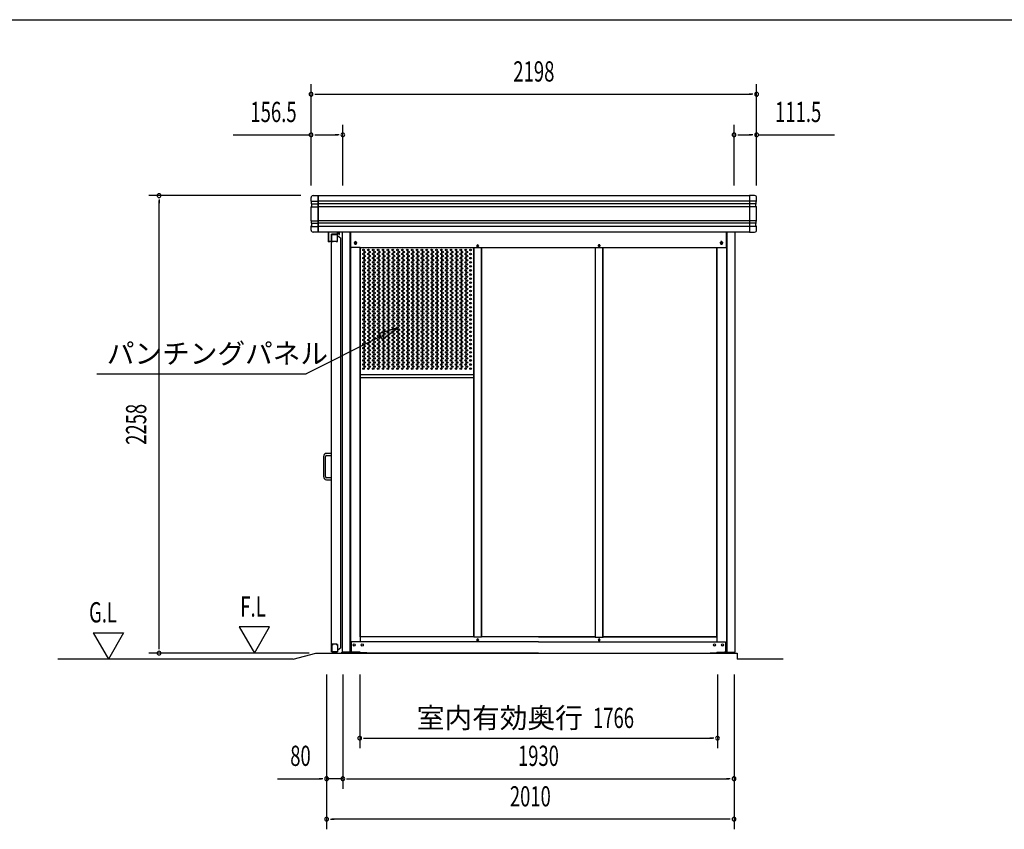
# Model space of a CAD drawing. Extents: x 543 to 20478, y 226 to 14052.
# Drawn here: x 5934 to 10791, y 10055 to 14052 of the extents above; entities that cross this region are included whole.
import ezdxf
from ezdxf.enums import TextEntityAlignment as Align

# ---------------------------------------------------------------- set-up
doc = ezdxf.new("R2010")
doc.units = 0
doc.header["$LTSCALE"] = 50
doc.header["$MEASUREMENT"] = 0
doc.linetypes.add('DASHED', pattern=[0.75, 0.5, -0.25])
for name, color, linetype in [('DPK-980026', 3, 'CONTINUOUS'), ('HIKIDASHI', 6, 'CONTINUOUS'), ('PUNCH-K25_ON', 7, 'CONTINUOUS'), ('SUNPOU', 4, 'CONTINUOUS'), ('WAKUSEN-01', 50, 'CONTINUOUS'), ('アンカ_カバ_A', 4, 'CONTINUOUS'), ('ガイドロ_ラ_', 7, 'CONTINUOUS'), ('ケラバ', 4, 'CONTINUOUS'), ('レ_ルカバ_２５', 2, 'CONTINUOUS'), ('上枠１９', 6, 'CONTINUOUS'), ('土台横', 6, 'CONTINUOUS'), ('布基礎', 2, 'CONTINUOUS'), ('戸車', 7, 'CONTINUOUS'), ('扉上枠２５', 7, 'CONTINUOUS'), ('扉下枠２５', 7, 'CONTINUOUS'), ('扉縦枠外', 7, 'CONTINUOUS'), ('柱', 3, 'CONTINUOUS'), ('間柱', 3, 'CONTINUOUS'), ('鼻隠しコ_ナ_', 3, 'CONTINUOUS')]:
    doc.layers.add(name, color=color, linetype=linetype)
doc.styles.add('00', font='ROMANS', dxfattribs={"width": 0.666667, "bigfont": 'BIGFONT'})
doc.styles.add('01', font='ROMANS', dxfattribs={"height": 3, "bigfont": 'BIGFONT'})

msp = doc.modelspace()

# ---------------------------------------------------------------- linework, layer by layer
at = {"layer": 'DPK-980026'}
for p, q in [((7472.1, 11911.5), (7447.1, 11911.5)), ((7447.1, 11901.5), (7472.1, 11901.5)), ((7472.1, 11901.5), (7472.1, 11911.5)), ((7432.1, 11896.5), (7432.1, 11796.5)), ((7442.1, 11796.5), (7442.1, 11896.5)), ((7472.1, 11791.5), (7447.1, 11791.5)), ((7447.1, 11781.5), (7472.1, 11781.5)), ((7472.1, 11781.5), (7472.1, 11791.5))]:
    msp.add_line(p, q, dxfattribs=at)
for centre, radius, start, end in [((7447.1, 11896.5), 15, 90, 180), ((7447.1, 11896.5), 5, 90, 180), ((7447.1, 11796.5), 15, 180, 270), ((7447.1, 11796.5), 5, 180, 270)]:
    msp.add_arc(centre, radius, start, end, dxfattribs=at)
at = {"layer": 'HIKIDASHI'}
for p, q in [((7803.1, 12532.6), (7706.2, 12502.8)), ((7721.1, 12473), (7803.1, 12532.6)), ((7713.6, 12487.9), (7346.7, 12304.5)), ((7706.2, 12502.8), (7721.1, 12473)), ((6313.4, 12304.5), (7346.7, 12304.5))]:
    msp.add_line(p, q, dxfattribs=at)
msp.add_solid([(7721.1, 12473), (7706.2, 12502.8), (7803.1, 12532.6)], dxfattribs=at)
at = {"layer": 'PUNCH-K25_ON'}
for p, q in [((7613.7, 11005.5), (7613.7, 12925.5)), ((8173.7, 12925.5), (8173.7, 11005.5)), ((8212.7, 11005.5), (8212.7, 12925.5)), ((8772.7, 12925.5), (8772.7, 11005.5)), ((8811.7, 11005.5), (8811.7, 12925.5)), ((9371.7, 12925.5), (9371.7, 11005.5)), ((7613.7, 12301.3), (8173.7, 12301.3)), ((7613.7, 12285.5), (8173.7, 12285.5)), ((8173.7, 11005.5), (7613.7, 11005.5)), ((8772.7, 11005.5), (8212.7, 11005.5)), ((9371.7, 11005.5), (8811.7, 11005.5))]:
    msp.add_line(p, q, dxfattribs=at)
for centre in [(7629.7, 12915.5), (7629.7, 12895.3), (7629.7, 12875.1), (7635.7, 12905.4), (7635.7, 12885.2), (7653.7, 12915.5), (7653.7, 12895.3), (7653.7, 12875.1), (7659.7, 12905.4), (7659.7, 12885.2), (7677.7, 12915.5), (7677.7, 12895.3), (7677.7, 12875.1), (7683.7, 12905.4), (7683.7, 12885.2), (7701.7, 12915.5), (7701.7, 12895.3), (7701.7, 12875.1), (7707.7, 12905.4), (7707.7, 12885.2), (7725.7, 12915.5), (7725.7, 12895.3), (7725.7, 12875.1), (7731.7, 12905.4), (7731.7, 12885.2), (7749.7, 12915.5), (7749.7, 12895.3), (7749.7, 12875.1), (7755.7, 12905.4), (7755.7, 12885.2), (7773.7, 12915.5), (7773.7, 12895.3), (7773.7, 12875.1), (7779.7, 12905.4), (7779.7, 12885.2), (7797.7, 12915.5), (7797.7, 12895.3), (7797.7, 12875.1), (7803.7, 12905.4), (7803.7, 12885.2), (7821.7, 12915.5), (7821.7, 12895.3), (7821.7, 12875.1), (7827.7, 12905.4), (7827.7, 12885.2), (7845.7, 12915.5), (7845.7, 12895.3), (7845.7, 12875.1), (7851.7, 12905.4), (7851.7, 12885.2), (7869.7, 12915.5), (7869.7, 12895.3), (7869.7, 12875.1), (7875.7, 12905.4), (7875.7, 12885.2), (7893.7, 12915.5), (7893.7, 12895.3), (7893.7, 12875.1), (7899.7, 12905.4), (7899.7, 12885.2), (7917.7, 12915.5), (7917.7, 12895.3), (7917.7, 12875.1), (7923.7, 12905.4), (7923.7, 12885.2), (7941.7, 12915.5), (7941.7, 12895.3), (7941.7, 12875.1), (7947.7, 12905.4), (7947.7, 12885.2), (7965.7, 12915.5), (7965.7, 12895.3), (7965.7, 12875.1), (7971.7, 12905.4), (7971.7, 12885.2), (7989.7, 12915.5), (7989.7, 12895.3), (7989.7, 12875.1), (7995.7, 12905.4), (7995.7, 12885.2), (8013.7, 12915.5), (8013.7, 12895.3), (8013.7, 12875.1), (8019.7, 12905.4), (8019.7, 12885.2), (8037.7, 12915.5), (8037.7, 12895.3), (8037.7, 12875.1), (8043.7, 12905.4), (8043.7, 12885.2), (8061.7, 12915.5), (8061.7, 12895.3), (8061.7, 12875.1), (8067.7, 12905.4), (8067.7, 12885.2), (8085.7, 12915.5), (8085.7, 12895.3), (8085.7, 12875.1), (8091.7, 12905.4), (8091.7, 12885.2), (8109.7, 12915.5), (8109.7, 12895.3), (8109.7, 12875.1), (8115.7, 12905.4), (8115.7, 12885.2), (8133.7, 12915.5), (8133.7, 12895.3), (8133.7, 12875.1), (8139.7, 12905.4), (8139.7, 12885.2), (8157.7, 12915.5), (8157.7, 12895.3), (8157.7, 12875.1), (7629.7, 12854.9), (7629.7, 12834.7), (7635.7, 12865), (7635.7, 12844.8), (7635.7, 12824.6), (7653.7, 12854.9), (7653.7, 12834.7), (7659.7, 12865), (7659.7, 12844.8), (7659.7, 12824.6), (7677.7, 12854.9), (7677.7, 12834.7), (7683.7, 12865), (7683.7, 12844.8), (7683.7, 12824.6), (7701.7, 12854.9), (7701.7, 12834.7), (7707.7, 12865), (7707.7, 12844.8), (7707.7, 12824.6), (7725.7, 12854.9), (7725.7, 12834.7), (7731.7, 12865), (7731.7, 12844.8), (7731.7, 12824.6), (7749.7, 12854.9), (7749.7, 12834.7), (7755.7, 12865), (7755.7, 12844.8), (7755.7, 12824.6), (7773.7, 12854.9), (7773.7, 12834.7), (7779.7, 12865), (7779.7, 12844.8), (7779.7, 12824.6), (7797.7, 12854.9), (7797.7, 12834.7), (7803.7, 12865), (7803.7, 12844.8), (7803.7, 12824.6), (7821.7, 12854.9), (7821.7, 12834.7), (7827.7, 12865), (7827.7, 12844.8), (7827.7, 12824.6), (7845.7, 12854.9), (7845.7, 12834.7), (7851.7, 12865), (7851.7, 12844.8), (7851.7, 12824.6), (7869.7, 12854.9), (7869.7, 12834.7), (7875.7, 12865), (7875.7, 12844.8), (7875.7, 12824.6), (7893.7, 12854.9), (7893.7, 12834.7), (7899.7, 12865), (7899.7, 12844.8), (7899.7, 12824.6), (7917.7, 12854.9), (7917.7, 12834.7), (7923.7, 12865), (7923.7, 12844.8), (7923.7, 12824.6), (7941.7, 12854.9), (7941.7, 12834.7), (7947.7, 12865), (7947.7, 12844.8), (7947.7, 12824.6), (7965.7, 12854.9), (7965.7, 12834.7), (7971.7, 12865), (7971.7, 12844.8), (7971.7, 12824.6), (7989.7, 12854.9), (7989.7, 12834.7), (7995.7, 12865), (7995.7, 12844.8), (7995.7, 12824.6), (8013.7, 12854.9), (8013.7, 12834.7), (8019.7, 12865), (8019.7, 12844.8), (8019.7, 12824.6), (8037.7, 12854.9), (8037.7, 12834.7), (8043.7, 12865), (8043.7, 12844.8), (8043.7, 12824.6), (8061.7, 12854.9), (8061.7, 12834.7), (8067.7, 12865), (8067.7, 12844.8), (8067.7, 12824.6), (8085.7, 12854.9), (8085.7, 12834.7), (8091.7, 12865), (8091.7, 12844.8), (8091.7, 12824.6), (8109.7, 12854.9), (8109.7, 12834.7), (8115.7, 12865), (8115.7, 12844.8), (8115.7, 12824.6), (8133.7, 12854.9), (8133.7, 12834.7), (8139.7, 12865), (8139.7, 12844.8), (8139.7, 12824.6), (8157.7, 12854.9), (8157.7, 12834.7), (7629.7, 12814.5), (7629.7, 12794.3), (7629.7, 12774.1), (7635.7, 12804.4), (7635.7, 12784.2), (7653.7, 12814.5), (7653.7, 12794.3), (7653.7, 12774.1), (7659.7, 12804.4), (7659.7, 12784.2), (7677.7, 12814.5), (7677.7, 12794.3), (7677.7, 12774.1), (7683.7, 12804.4), (7683.7, 12784.2), (7701.7, 12814.5), (7701.7, 12794.3), (7701.7, 12774.1), (7707.7, 12804.4), (7707.7, 12784.2), (7725.7, 12814.5), (7725.7, 12794.3), (7725.7, 12774.1), (7731.7, 12804.4), (7731.7, 12784.2), (7749.7, 12814.5), (7749.7, 12794.3), (7749.7, 12774.1), (7755.7, 12804.4), (7755.7, 12784.2), (7773.7, 12814.5), (7773.7, 12794.3), (7773.7, 12774.1), (7779.7, 12804.4), (7779.7, 12784.2), (7797.7, 12814.5), (7797.7, 12794.3), (7797.7, 12774.1), (7803.7, 12804.4), (7803.7, 12784.2), (7821.7, 12814.5), (7821.7, 12794.3), (7821.7, 12774.1), (7827.7, 12804.4), (7827.7, 12784.2), (7845.7, 12814.5), (7845.7, 12794.3), (7845.7, 12774.1), (7851.7, 12804.4), (7851.7, 12784.2), (7869.7, 12814.5), (7869.7, 12794.3), (7869.7, 12774.1), (7875.7, 12804.4), (7875.7, 12784.2), (7893.7, 12814.5), (7893.7, 12794.3), (7893.7, 12774.1), (7899.7, 12804.4), (7899.7, 12784.2), (7917.7, 12814.5), (7917.7, 12794.3), (7917.7, 12774.1), (7923.7, 12804.4), (7923.7, 12784.2), (7941.7, 12814.5), (7941.7, 12794.3), (7941.7, 12774.1), (7947.7, 12804.4), (7947.7, 12784.2), (7965.7, 12814.5), (7965.7, 12794.3), (7965.7, 12774.1), (7971.7, 12804.4), (7971.7, 12784.2), (7989.7, 12814.5), (7989.7, 12794.3), (7989.7, 12774.1), (7995.7, 12804.4), (7995.7, 12784.2), (8013.7, 12814.5), (8013.7, 12794.3), (8013.7, 12774.1), (8019.7, 12804.4), (8019.7, 12784.2), (8037.7, 12814.5), (8037.7, 12794.3), (8037.7, 12774.1), (8043.7, 12804.4), (8043.7, 12784.2), (8061.7, 12814.5), (8061.7, 12794.3), (8061.7, 12774.1), (8067.7, 12804.4), (8067.7, 12784.2), (8085.7, 12814.5), (8085.7, 12794.3), (8085.7, 12774.1), (8091.7, 12804.4), (8091.7, 12784.2), (8109.7, 12814.5), (8109.7, 12794.3), (8109.7, 12774.1), (8115.7, 12804.4), (8115.7, 12784.2), (8133.7, 12814.5), (8133.7, 12794.3), (8133.7, 12774.1), (8139.7, 12804.4), (8139.7, 12784.2), (8157.7, 12814.5), (8157.7, 12794.3), (8157.7, 12774.1), (7629.7, 12753.9), (7629.7, 12733.7), (7635.7, 12764), (7635.7, 12743.8), (7635.7, 12723.6), (7653.7, 12753.9), (7653.7, 12733.7), (7659.7, 12764), (7659.7, 12743.8), (7659.7, 12723.6), (7677.7, 12753.9), (7677.7, 12733.7), (7683.7, 12764), (7683.7, 12743.8), (7683.7, 12723.6), (7701.7, 12753.9), (7701.7, 12733.7), (7707.7, 12764), (7707.7, 12743.8), (7707.7, 12723.6), (7725.7, 12753.9), (7725.7, 12733.7), (7731.7, 12764), (7731.7, 12743.8), (7731.7, 12723.6), (7749.7, 12753.9), (7749.7, 12733.7), (7755.7, 12764), (7755.7, 12743.8), (7755.7, 12723.6), (7773.7, 12753.9), (7773.7, 12733.7), (7779.7, 12764), (7779.7, 12743.8), (7779.7, 12723.6), (7797.7, 12753.9), (7797.7, 12733.7), (7803.7, 12764), (7803.7, 12743.8), (7803.7, 12723.6), (7821.7, 12753.9), (7821.7, 12733.7), (7827.7, 12764), (7827.7, 12743.8), (7827.7, 12723.6), (7845.7, 12753.9), (7845.7, 12733.7), (7851.7, 12764), (7851.7, 12743.8), (7851.7, 12723.6), (7869.7, 12753.9), (7869.7, 12733.7), (7875.7, 12764), (7875.7, 12743.8), (7875.7, 12723.6), (7893.7, 12753.9), (7893.7, 12733.7), (7899.7, 12764), (7899.7, 12743.8), (7899.7, 12723.6), (7917.7, 12753.9), (7917.7, 12733.7), (7923.7, 12764), (7923.7, 12743.8), (7923.7, 12723.6), (7941.7, 12753.9), (7941.7, 12733.7), (7947.7, 12764), (7947.7, 12743.8), (7947.7, 12723.6), (7965.7, 12753.9), (7965.7, 12733.7), (7971.7, 12764), (7971.7, 12743.8), (7971.7, 12723.6), (7989.7, 12753.9), (7989.7, 12733.7), (7995.7, 12764), (7995.7, 12743.8), (7995.7, 12723.6), (8013.7, 12753.9), (8013.7, 12733.7), (8019.7, 12764), (8019.7, 12743.8), (8019.7, 12723.6), (8037.7, 12753.9), (8037.7, 12733.7), (8043.7, 12764), (8043.7, 12743.8), (8043.7, 12723.6), (8061.7, 12753.9), (8061.7, 12733.7), (8067.7, 12764), (8067.7, 12743.8), (8067.7, 12723.6), (8085.7, 12753.9), (8085.7, 12733.7), (8091.7, 12764), (8091.7, 12743.8), (8091.7, 12723.6), (8109.7, 12753.9), (8109.7, 12733.7), (8115.7, 12764), (8115.7, 12743.8), (8115.7, 12723.6), (8133.7, 12753.9), (8133.7, 12733.7), (8139.7, 12764), (8139.7, 12743.8), (8139.7, 12723.6), (8157.7, 12753.9), (8157.7, 12733.7), (7629.7, 12713.5), (7629.7, 12693.3), (7635.7, 12703.4), (7635.7, 12683.2), (7653.7, 12713.5), (7653.7, 12693.3), (7659.7, 12703.4), (7659.7, 12683.2), (7677.7, 12713.5), (7677.7, 12693.3), (7683.7, 12703.4), (7683.7, 12683.2), (7701.7, 12713.5), (7701.7, 12693.3), (7707.7, 12703.4), (7707.7, 12683.2), (7725.7, 12713.5), (7725.7, 12693.3), (7731.7, 12703.4), (7731.7, 12683.2), (7749.7, 12713.5), (7749.7, 12693.3), (7755.7, 12703.4), (7755.7, 12683.2), (7773.7, 12713.5), (7773.7, 12693.3), (7779.7, 12703.4), (7779.7, 12683.2), (7797.7, 12713.5), (7797.7, 12693.3), (7803.7, 12703.4), (7803.7, 12683.2), (7821.7, 12713.5), (7821.7, 12693.3), (7827.7, 12703.4), (7827.7, 12683.2), (7845.7, 12713.5), (7845.7, 12693.3), (7851.7, 12703.4), (7851.7, 12683.2), (7869.7, 12713.5), (7869.7, 12693.3), (7875.7, 12703.4), (7875.7, 12683.2), (7893.7, 12713.5), (7893.7, 12693.3), (7899.7, 12703.4), (7899.7, 12683.2), (7917.7, 12713.5), (7917.7, 12693.3), (7923.7, 12703.4), (7923.7, 12683.2), (7941.7, 12713.5), (7941.7, 12693.3), (7947.7, 12703.4), (7947.7, 12683.2), (7965.7, 12713.5), (7965.7, 12693.3), (7971.7, 12703.4), (7971.7, 12683.2), (7989.7, 12713.5), (7989.7, 12693.3), (7995.7, 12703.4), (7995.7, 12683.2), (8013.7, 12713.5), (8013.7, 12693.3), (8019.7, 12703.4), (8019.7, 12683.2), (8037.7, 12713.5), (8037.7, 12693.3), (8043.7, 12703.4), (8043.7, 12683.2), (8061.7, 12713.5), (8061.7, 12693.3), (8067.7, 12703.4), (8067.7, 12683.2), (8085.7, 12713.5), (8085.7, 12693.3), (8091.7, 12703.4), (8091.7, 12683.2), (8109.7, 12713.5), (8109.7, 12693.3), (8115.7, 12703.4), (8115.7, 12683.2), (8133.7, 12713.5), (8133.7, 12693.3), (8139.7, 12703.4), (8139.7, 12683.2), (8157.7, 12713.5), (8157.7, 12693.3), (7629.7, 12673.1), (7629.7, 12652.9), (7629.7, 12632.7), (7635.7, 12663), (7635.7, 12642.8), (7653.7, 12673.1), (7653.7, 12652.9), (7653.7, 12632.7), (7659.7, 12663), (7659.7, 12642.8), (7677.7, 12673.1), (7677.7, 12652.9), (7677.7, 12632.7), (7683.7, 12663), (7683.7, 12642.8), (7701.7, 12673.1), (7701.7, 12652.9), (7701.7, 12632.7), (7707.7, 12663), (7707.7, 12642.8), (7725.7, 12673.1), (7725.7, 12652.9), (7725.7, 12632.7), (7731.7, 12663), (7731.7, 12642.8), (7749.7, 12673.1), (7749.7, 12652.9), (7749.7, 12632.7), (7755.7, 12663), (7755.7, 12642.8), (7773.7, 12673.1), (7773.7, 12652.9), (7773.7, 12632.7), (7779.7, 12663), (7779.7, 12642.8), (7797.7, 12673.1), (7797.7, 12652.9), (7797.7, 12632.7), (7803.7, 12663), (7803.7, 12642.8), (7821.7, 12673.1), (7821.7, 12652.9), (7821.7, 12632.7), (7827.7, 12663), (7827.7, 12642.8), (7845.7, 12673.1), (7845.7, 12652.9), (7845.7, 12632.7), (7851.7, 12663), (7851.7, 12642.8), (7869.7, 12673.1), (7869.7, 12652.9), (7869.7, 12632.7), (7875.7, 12663), (7875.7, 12642.8), (7893.7, 12673.1), (7893.7, 12652.9), (7893.7, 12632.7), (7899.7, 12663), (7899.7, 12642.8), (7917.7, 12673.1), (7917.7, 12652.9), (7917.7, 12632.7), (7923.7, 12663), (7923.7, 12642.8), (7941.7, 12673.1), (7941.7, 12652.9), (7941.7, 12632.7), (7947.7, 12663), (7947.7, 12642.8), (7965.7, 12673.1), (7965.7, 12652.9), (7965.7, 12632.7), (7971.7, 12663), (7971.7, 12642.8), (7989.7, 12673.1), (7989.7, 12652.9), (7989.7, 12632.7), (7995.7, 12663), (7995.7, 12642.8), (8013.7, 12673.1), (8013.7, 12652.9), (8013.7, 12632.7), (8019.7, 12663), (8019.7, 12642.8), (8037.7, 12673.1), (8037.7, 12652.9), (8037.7, 12632.7), (8043.7, 12663), (8043.7, 12642.8), (8061.7, 12673.1), (8061.7, 12652.9), (8061.7, 12632.7), (8067.7, 12663), (8067.7, 12642.8), (8085.7, 12673.1), (8085.7, 12652.9), (8085.7, 12632.7), (8091.7, 12663), (8091.7, 12642.8), (8109.7, 12673.1), (8109.7, 12652.9), (8109.7, 12632.7), (8115.7, 12663), (8115.7, 12642.8), (8133.7, 12673.1), (8133.7, 12652.9), (8133.7, 12632.7), (8139.7, 12663), (8139.7, 12642.8), (8157.7, 12673.1), (8157.7, 12652.9), (8157.7, 12632.7), (7629.7, 12612.5), (7629.7, 12592.3), (7635.7, 12622.6), (7635.7, 12602.4), (7635.7, 12582.2), (7653.7, 12612.5), (7653.7, 12592.3), (7659.7, 12622.6), (7659.7, 12602.4), (7659.7, 12582.2), (7677.7, 12612.5), (7677.7, 12592.3), (7683.7, 12622.6), (7683.7, 12602.4), (7683.7, 12582.2), (7701.7, 12612.5), (7701.7, 12592.3), (7707.7, 12622.6), (7707.7, 12602.4), (7707.7, 12582.2), (7725.7, 12612.5), (7725.7, 12592.3), (7731.7, 12622.6), (7731.7, 12602.4), (7731.7, 12582.2), (7749.7, 12612.5), (7749.7, 12592.3), (7755.7, 12622.6), (7755.7, 12602.4), (7755.7, 12582.2), (7773.7, 12612.5), (7773.7, 12592.3), (7779.7, 12622.6), (7779.7, 12602.4), (7779.7, 12582.2), (7797.7, 12612.5), (7797.7, 12592.3), (7803.7, 12622.6), (7803.7, 12602.4), (7803.7, 12582.2), (7821.7, 12612.5), (7821.7, 12592.3), (7827.7, 12622.6), (7827.7, 12602.4), (7827.7, 12582.2), (7845.7, 12612.5), (7845.7, 12592.3), (7851.7, 12622.6), (7851.7, 12602.4), (7851.7, 12582.2), (7869.7, 12612.5), (7869.7, 12592.3), (7875.7, 12622.6), (7875.7, 12602.4), (7875.7, 12582.2), (7893.7, 12612.5), (7893.7, 12592.3), (7899.7, 12622.6), (7899.7, 12602.4), (7899.7, 12582.2), (7917.7, 12612.5), (7917.7, 12592.3), (7923.7, 12622.6), (7923.7, 12602.4), (7923.7, 12582.2), (7941.7, 12612.5), (7941.7, 12592.3), (7947.7, 12622.6), (7947.7, 12602.4), (7947.7, 12582.2), (7965.7, 12612.5), (7965.7, 12592.3), (7971.7, 12622.6), (7971.7, 12602.4), (7971.7, 12582.2), (7989.7, 12612.5), (7989.7, 12592.3), (7995.7, 12622.6), (7995.7, 12602.4), (7995.7, 12582.2), (8013.7, 12612.5), (8013.7, 12592.3), (8019.7, 12622.6), (8019.7, 12602.4), (8019.7, 12582.2), (8037.7, 12612.5), (8037.7, 12592.3), (8043.7, 12622.6), (8043.7, 12602.4), (8043.7, 12582.2), (8061.7, 12612.5), (8061.7, 12592.3), (8067.7, 12622.6), (8067.7, 12602.4), (8067.7, 12582.2), (8085.7, 12612.5), (8085.7, 12592.3), (8091.7, 12622.6), (8091.7, 12602.4), (8091.7, 12582.2), (8109.7, 12612.5), (8109.7, 12592.3), (8115.7, 12622.6), (8115.7, 12602.4), (8115.7, 12582.2), (8133.7, 12612.5), (8133.7, 12592.3), (8139.7, 12622.6), (8139.7, 12602.4), (8139.7, 12582.2), (8157.7, 12612.5), (8157.7, 12592.3), (7629.7, 12572.1), (7629.7, 12551.9), (7629.7, 12531.7), (7635.7, 12562), (7635.7, 12541.8), (7653.7, 12572.1), (7653.7, 12551.9), (7653.7, 12531.7), (7659.7, 12562), (7659.7, 12541.8), (7677.7, 12572.1), (7677.7, 12551.9), (7677.7, 12531.7), (7683.7, 12562), (7683.7, 12541.8), (7701.7, 12572.1), (7701.7, 12551.9), (7701.7, 12531.7), (7707.7, 12562), (7707.7, 12541.8), (7725.7, 12572.1), (7725.7, 12551.9), (7725.7, 12531.7), (7731.7, 12562), (7731.7, 12541.8), (7749.7, 12572.1), (7749.7, 12551.9), (7749.7, 12531.7), (7755.7, 12562), (7755.7, 12541.8), (7773.7, 12572.1), (7773.7, 12551.9), (7773.7, 12531.7), (7779.7, 12562), (7779.7, 12541.8), (7797.7, 12572.1), (7797.7, 12551.9), (7797.7, 12531.7), (7803.7, 12562), (7803.7, 12541.8), (7821.7, 12572.1), (7821.7, 12551.9), (7821.7, 12531.7), (7827.7, 12562), (7827.7, 12541.8), (7845.7, 12572.1), (7845.7, 12551.9), (7845.7, 12531.7), (7851.7, 12562), (7851.7, 12541.8), (7869.7, 12572.1), (7869.7, 12551.9), (7869.7, 12531.7), (7875.7, 12562), (7875.7, 12541.8), (7893.7, 12572.1), (7893.7, 12551.9), (7893.7, 12531.7), (7899.7, 12562), (7899.7, 12541.8), (7917.7, 12572.1), (7917.7, 12551.9), (7917.7, 12531.7), (7923.7, 12562), (7923.7, 12541.8), (7941.7, 12572.1), (7941.7, 12551.9), (7941.7, 12531.7), (7947.7, 12562), (7947.7, 12541.8), (7965.7, 12572.1), (7965.7, 12551.9), (7965.7, 12531.7), (7971.7, 12562), (7971.7, 12541.8), (7989.7, 12572.1), (7989.7, 12551.9), (7989.7, 12531.7), (7995.7, 12562), (7995.7, 12541.8), (8013.7, 12572.1), (8013.7, 12551.9), (8013.7, 12531.7), (8019.7, 12562), (8019.7, 12541.8), (8037.7, 12572.1), (8037.7, 12551.9), (8037.7, 12531.7), (8043.7, 12562), (8043.7, 12541.8), (8061.7, 12572.1), (8061.7, 12551.9), (8061.7, 12531.7), (8067.7, 12562), (8067.7, 12541.8), (8085.7, 12572.1), (8085.7, 12551.9), (8085.7, 12531.7), (8091.7, 12562), (8091.7, 12541.8), (8109.7, 12572.1), (8109.7, 12551.9), (8109.7, 12531.7), (8115.7, 12562), (8115.7, 12541.8), (8133.7, 12572.1), (8133.7, 12551.9), (8133.7, 12531.7), (8139.7, 12562), (8139.7, 12541.8), (8157.7, 12572.1), (8157.7, 12551.9), (8157.7, 12531.7), (7629.7, 12511.5), (7629.7, 12491.3), (7635.7, 12521.6), (7635.7, 12501.4), (7635.7, 12481.2), (7653.7, 12511.5), (7653.7, 12491.3), (7659.7, 12521.6), (7659.7, 12501.4), (7659.7, 12481.2), (7677.7, 12511.5), (7677.7, 12491.3), (7683.7, 12521.6), (7683.7, 12501.4), (7683.7, 12481.2), (7701.7, 12511.5), (7701.7, 12491.3), (7707.7, 12521.6), (7707.7, 12501.4), (7707.7, 12481.2), (7725.7, 12511.5), (7725.7, 12491.3), (7731.7, 12521.6), (7731.7, 12501.4), (7731.7, 12481.2), (7749.7, 12511.5), (7749.7, 12491.3), (7755.7, 12521.6), (7755.7, 12501.4), (7755.7, 12481.2), (7773.7, 12511.5), (7773.7, 12491.3), (7779.7, 12521.6), (7779.7, 12501.4), (7779.7, 12481.2), (7797.7, 12511.5), (7797.7, 12491.3), (7803.7, 12521.6), (7803.7, 12501.4), (7803.7, 12481.2), (7821.7, 12511.5), (7821.7, 12491.3), (7827.7, 12521.6), (7827.7, 12501.4), (7827.7, 12481.2), (7845.7, 12511.5), (7845.7, 12491.3), (7851.7, 12521.6), (7851.7, 12501.4), (7851.7, 12481.2), (7869.7, 12511.5), (7869.7, 12491.3), (7875.7, 12521.6), (7875.7, 12501.4), (7875.7, 12481.2), (7893.7, 12511.5), (7893.7, 12491.3), (7899.7, 12521.6), (7899.7, 12501.4), (7899.7, 12481.2), (7917.7, 12511.5), (7917.7, 12491.3), (7923.7, 12521.6), (7923.7, 12501.4), (7923.7, 12481.2), (7941.7, 12511.5), (7941.7, 12491.3), (7947.7, 12521.6), (7947.7, 12501.4), (7947.7, 12481.2), (7965.7, 12511.5), (7965.7, 12491.3), (7971.7, 12521.6), (7971.7, 12501.4), (7971.7, 12481.2), (7989.7, 12511.5), (7989.7, 12491.3), (7995.7, 12521.6), (7995.7, 12501.4), (7995.7, 12481.2), (8013.7, 12511.5), (8013.7, 12491.3), (8019.7, 12521.6), (8019.7, 12501.4), (8019.7, 12481.2), (8037.7, 12511.5), (8037.7, 12491.3), (8043.7, 12521.6), (8043.7, 12501.4), (8043.7, 12481.2), (8061.7, 12511.5), (8061.7, 12491.3), (8067.7, 12521.6), (8067.7, 12501.4), (8067.7, 12481.2), (8085.7, 12511.5), (8085.7, 12491.3), (8091.7, 12521.6), (8091.7, 12501.4), (8091.7, 12481.2), (8109.7, 12511.5), (8109.7, 12491.3), (8115.7, 12521.6), (8115.7, 12501.4), (8115.7, 12481.2), (8133.7, 12511.5), (8133.7, 12491.3), (8139.7, 12521.6), (8139.7, 12501.4), (8139.7, 12481.2), (8157.7, 12511.5), (8157.7, 12491.3), (7629.7, 12471.1), (7629.7, 12450.9), (7629.7, 12430.7), (7635.7, 12461), (7635.7, 12440.8), (7653.7, 12471.1), (7653.7, 12450.9), (7653.7, 12430.7), (7659.7, 12461), (7659.7, 12440.8), (7677.7, 12471.1), (7677.7, 12450.9), (7677.7, 12430.7), (7683.7, 12461), (7683.7, 12440.8), (7701.7, 12471.1), (7701.7, 12450.9), (7701.7, 12430.7), (7707.7, 12461), (7707.7, 12440.8), (7725.7, 12471.1), (7725.7, 12450.9), (7725.7, 12430.7), (7731.7, 12461), (7731.7, 12440.8), (7749.7, 12471.1), (7749.7, 12450.9), (7749.7, 12430.7), (7755.7, 12461), (7755.7, 12440.8), (7773.7, 12471.1), (7773.7, 12450.9), (7773.7, 12430.7), (7779.7, 12461), (7779.7, 12440.8), (7797.7, 12471.1), (7797.7, 12450.9), (7797.7, 12430.7), (7803.7, 12461), (7803.7, 12440.8), (7821.7, 12471.1), (7821.7, 12450.9), (7821.7, 12430.7), (7827.7, 12461), (7827.7, 12440.8), (7845.7, 12471.1), (7845.7, 12450.9), (7845.7, 12430.7), (7851.7, 12461), (7851.7, 12440.8), (7869.7, 12471.1), (7869.7, 12450.9), (7869.7, 12430.7), (7875.7, 12461), (7875.7, 12440.8), (7893.7, 12471.1), (7893.7, 12450.9), (7893.7, 12430.7), (7899.7, 12461), (7899.7, 12440.8), (7917.7, 12471.1), (7917.7, 12450.9), (7917.7, 12430.7), (7923.7, 12461), (7923.7, 12440.8), (7941.7, 12471.1), (7941.7, 12450.9), (7941.7, 12430.7), (7947.7, 12461), (7947.7, 12440.8), (7965.7, 12471.1), (7965.7, 12450.9), (7965.7, 12430.7), (7971.7, 12461), (7971.7, 12440.8), (7989.7, 12471.1), (7989.7, 12450.9), (7989.7, 12430.7), (7995.7, 12461), (7995.7, 12440.8), (8013.7, 12471.1), (8013.7, 12450.9), (8013.7, 12430.7), (8019.7, 12461), (8019.7, 12440.8), (8037.7, 12471.1), (8037.7, 12450.9), (8037.7, 12430.7), (8043.7, 12461), (8043.7, 12440.8), (8061.7, 12471.1), (8061.7, 12450.9), (8061.7, 12430.7), (8067.7, 12461), (8067.7, 12440.8), (8085.7, 12471.1), (8085.7, 12450.9), (8085.7, 12430.7), (8091.7, 12461), (8091.7, 12440.8), (8109.7, 12471.1), (8109.7, 12450.9), (8109.7, 12430.7), (8115.7, 12461), (8115.7, 12440.8), (8133.7, 12471.1), (8133.7, 12450.9), (8133.7, 12430.7), (8139.7, 12461), (8139.7, 12440.8), (8157.7, 12471.1), (8157.7, 12450.9), (8157.7, 12430.7), (7629.7, 12410.5), (7629.7, 12390.3), (7635.7, 12420.6), (7635.7, 12400.4), (7653.7, 12410.5), (7653.7, 12390.3), (7659.7, 12420.6), (7659.7, 12400.4), (7677.7, 12410.5), (7677.7, 12390.3), (7683.7, 12420.6), (7683.7, 12400.4), (7701.7, 12410.5), (7701.7, 12390.3), (7707.7, 12420.6), (7707.7, 12400.4), (7725.7, 12410.5), (7725.7, 12390.3), (7731.7, 12420.6), (7731.7, 12400.4), (7749.7, 12410.5), (7749.7, 12390.3), (7755.7, 12420.6), (7755.7, 12400.4), (7773.7, 12410.5), (7773.7, 12390.3), (7779.7, 12420.6), (7779.7, 12400.4), (7797.7, 12410.5), (7797.7, 12390.3), (7803.7, 12420.6), (7803.7, 12400.4), (7821.7, 12410.5), (7821.7, 12390.3), (7827.7, 12420.6), (7827.7, 12400.4), (7845.7, 12410.5), (7845.7, 12390.3), (7851.7, 12420.6), (7851.7, 12400.4), (7869.7, 12410.5), (7869.7, 12390.3), (7875.7, 12420.6), (7875.7, 12400.4), (7893.7, 12410.5), (7893.7, 12390.3), (7899.7, 12420.6), (7899.7, 12400.4), (7917.7, 12410.5), (7917.7, 12390.3), (7923.7, 12420.6), (7923.7, 12400.4), (7941.7, 12410.5), (7941.7, 12390.3), (7947.7, 12420.6), (7947.7, 12400.4), (7965.7, 12410.5), (7965.7, 12390.3), (7971.7, 12420.6), (7971.7, 12400.4), (7989.7, 12410.5), (7989.7, 12390.3), (7995.7, 12420.6), (7995.7, 12400.4), (8013.7, 12410.5), (8013.7, 12390.3), (8019.7, 12420.6), (8019.7, 12400.4), (8037.7, 12410.5), (8037.7, 12390.3), (8043.7, 12420.6), (8043.7, 12400.4), (8061.7, 12410.5), (8061.7, 12390.3), (8067.7, 12420.6), (8067.7, 12400.4), (8085.7, 12410.5), (8085.7, 12390.3), (8091.7, 12420.6), (8091.7, 12400.4), (8109.7, 12410.5), (8109.7, 12390.3), (8115.7, 12420.6), (8115.7, 12400.4), (8133.7, 12410.5), (8133.7, 12390.3), (8139.7, 12420.6), (8139.7, 12400.4), (8157.7, 12410.5), (8157.7, 12390.3), (7629.7, 12370.1), (7629.7, 12349.9), (7635.7, 12380.2), (7635.7, 12360), (7635.7, 12339.8), (7653.7, 12370.1), (7653.7, 12349.9), (7659.7, 12380.2), (7659.7, 12360), (7659.7, 12339.8), (7677.7, 12370.1), (7677.7, 12349.9), (7683.7, 12380.2), (7683.7, 12360), (7683.7, 12339.8), (7701.7, 12370.1), (7701.7, 12349.9), (7707.7, 12380.2), (7707.7, 12360), (7707.7, 12339.8), (7725.7, 12370.1), (7725.7, 12349.9), (7731.7, 12380.2), (7731.7, 12360), (7731.7, 12339.8), (7749.7, 12370.1), (7749.7, 12349.9), (7755.7, 12380.2), (7755.7, 12360), (7755.7, 12339.8), (7773.7, 12370.1), (7773.7, 12349.9), (7779.7, 12380.2), (7779.7, 12360), (7779.7, 12339.8), (7797.7, 12370.1), (7797.7, 12349.9), (7803.7, 12380.2), (7803.7, 12360), (7803.7, 12339.8), (7821.7, 12370.1), (7821.7, 12349.9), (7827.7, 12380.2), (7827.7, 12360), (7827.7, 12339.8), (7845.7, 12370.1), (7845.7, 12349.9), (7851.7, 12380.2), (7851.7, 12360), (7851.7, 12339.8), (7869.7, 12370.1), (7869.7, 12349.9), (7875.7, 12380.2), (7875.7, 12360), (7875.7, 12339.8), (7893.7, 12370.1), (7893.7, 12349.9), (7899.7, 12380.2), (7899.7, 12360), (7899.7, 12339.8), (7917.7, 12370.1), (7917.7, 12349.9), (7923.7, 12380.2), (7923.7, 12360), (7923.7, 12339.8), (7941.7, 12370.1), (7941.7, 12349.9), (7947.7, 12380.2), (7947.7, 12360), (7947.7, 12339.8), (7965.7, 12370.1), (7965.7, 12349.9), (7971.7, 12380.2), (7971.7, 12360), (7971.7, 12339.8), (7989.7, 12370.1), (7989.7, 12349.9), (7995.7, 12380.2), (7995.7, 12360), (7995.7, 12339.8), (8013.7, 12370.1), (8013.7, 12349.9), (8019.7, 12380.2), (8019.7, 12360), (8019.7, 12339.8), (8037.7, 12370.1), (8037.7, 12349.9), (8043.7, 12380.2), (8043.7, 12360), (8043.7, 12339.8), (8061.7, 12370.1), (8061.7, 12349.9), (8067.7, 12380.2), (8067.7, 12360), (8067.7, 12339.8), (8085.7, 12370.1), (8085.7, 12349.9), (8091.7, 12380.2), (8091.7, 12360), (8091.7, 12339.8), (8109.7, 12370.1), (8109.7, 12349.9), (8115.7, 12380.2), (8115.7, 12360), (8115.7, 12339.8), (8133.7, 12370.1), (8133.7, 12349.9), (8139.7, 12380.2), (8139.7, 12360), (8139.7, 12339.8), (8157.7, 12370.1), (8157.7, 12349.9), (7629.7, 12329.7), (7653.7, 12329.7), (7677.7, 12329.7), (7701.7, 12329.7), (7725.7, 12329.7), (7749.7, 12329.7), (7773.7, 12329.7), (7797.7, 12329.7), (7821.7, 12329.7), (7845.7, 12329.7), (7869.7, 12329.7), (7893.7, 12329.7), (7917.7, 12329.7), (7941.7, 12329.7), (7965.7, 12329.7), (7989.7, 12329.7), (8013.7, 12329.7), (8037.7, 12329.7), (8061.7, 12329.7), (8085.7, 12329.7), (8109.7, 12329.7), (8133.7, 12329.7), (8157.7, 12329.7)]:
    msp.add_circle(centre, 4, dxfattribs=at)
at = {"layer": 'SUNPOU'}
for p, q in [((7371.1, 13234.1), (7371.1, 13734.1)), ((9569.1, 13234.1), (9569.1, 13734.1)), ((7389.9, 13684.1), (7408.6, 13684.1)), ((7396.1, 13684.1), (9544.1, 13684.1)), ((9550.4, 13684.1), (9531.6, 13684.1)), ((7527.7, 13234.1), (7527.7, 13534.1)), ((9457.7, 13234.1), (9457.7, 13534.1)), ((6987.3, 13484.1), (7364.9, 13484.1)), ((7389.9, 13484.1), (7408.6, 13484.1)), ((7396.1, 13484.1), (7502.7, 13484.1)), ((7509, 13484.1), (7490.2, 13484.1)), ((9476.5, 13484.1), (9495.2, 13484.1)), ((9482.7, 13484.1), (9544.1, 13484.1)), ((9550.4, 13484.1), (9531.6, 13484.1)), ((9575.4, 13484.1), (9953, 13484.1)), ((7321.1, 13184.1), (6571.1, 13184.1)), ((6621.1, 13165.4), (6621.1, 13146.6)), ((6621.1, 10950.5), (6621.1, 13159.1)), ((7166.2, 11055.4), (7016.2, 11055.4)), ((7016.2, 11055.4), (7091.2, 10925.5)), ((7091.2, 10925.5), (7166.2, 11055.4)), ((6296.1, 11025.4), (6371.1, 10895.5)), ((6296.1, 11025.4), (6446.1, 11025.4)), ((6446.1, 11025.4), (6371.1, 10895.5)), ((6621.1, 10944.2), (6621.1, 10963)), ((7282.4, 10895.5), (6121.1, 10895.5)), ((7361.3, 10925.5), (6571.1, 10925.5)), ((9700.2, 10895.5), (9473.3, 10895.5)), ((7447.7, 10820.5), (7447.7, 10055.5)), ((7527.7, 10820.5), (7527.7, 10255.5)), ((7611.2, 10820.5), (7611.2, 10455.5)), ((9376.1, 10820.5), (9376.1, 10455.5)), ((9457.7, 10820.5), (9457.7, 10055.5)), ((7630, 10505.5), (7648.7, 10505.5)), ((7636.2, 10505.5), (9351.1, 10505.5)), ((9357.4, 10505.5), (9338.6, 10505.5)), ((7205.3, 10305.5), (7422.7, 10305.5)), ((7429, 10305.5), (7410.2, 10305.5)), ((7527.7, 10305.5), (7447.7, 10305.5)), ((7546.5, 10305.5), (7565.2, 10305.5)), ((7546.5, 10305.5), (7565.2, 10305.5)), ((7552.7, 10305.5), (9432.7, 10305.5)), ((7552.7, 10305.5), (7577.7, 10305.5)), ((9439, 10305.5), (9420.2, 10305.5)), ((7466.5, 10105.5), (7485.2, 10105.5)), ((9432.7, 10105.5), (7472.7, 10105.5)), ((9439, 10105.5), (9420.2, 10105.5))]:
    msp.add_line(p, q, dxfattribs=at)
for centre, radius, start, end in [((7371.1, 13684.1), 9.38, 0, 180), ((7371.1, 13684.1), 9.38, 180, 0), ((9569.1, 13684.1), 9.38, 0, 180), ((9569.1, 13684.1), 9.38, 180, 0), ((7371.1, 13484.1), 9.38, 0, 180), ((7371.1, 13484.1), 9.38, 180, 0), ((7527.7, 13484.1), 9.38, 0, 180), ((7527.7, 13484.1), 9.38, 180, 0), ((9457.7, 13484.1), 9.37, 0, 180), ((9457.7, 13484.1), 9.37, 180, 0), ((9569.1, 13484.1), 9.38, 0, 180), ((9569.1, 13484.1), 9.38, 180, 0), ((6621.1, 13184.1), 9.38, 90, 270), ((6621.1, 13184.1), 9.38, 270, 90), ((6621.1, 10925.5), 9.38, 90, 270), ((6621.1, 10925.5), 9.38, 270, 90), ((7611.2, 10505.5), 9.38, 0, 180), ((7611.2, 10505.5), 9.38, 180, 0), ((9376.1, 10505.5), 9.38, 0, 180), ((9376.1, 10505.5), 9.38, 180, 0), ((7447.7, 10305.5), 9.38, 0, 180), ((7447.7, 10305.5), 9.38, 180, 0), ((7527.7, 10305.5), 9.38, 0, 180), ((7527.7, 10305.5), 9.38, 0, 180), ((7527.7, 10305.5), 9.38, 180, 0), ((7527.7, 10305.5), 9.38, 180, 0), ((9457.7, 10305.5), 9.37, 0, 180), ((9457.7, 10305.5), 9.37, 180, 0), ((7447.7, 10105.5), 9.38, 0, 180), ((7447.7, 10105.5), 9.38, 180, 0), ((9457.7, 10105.5), 9.37, 0, 180), ((9457.7, 10105.5), 9.37, 180, 0)]:
    msp.add_arc(centre, radius, start, end, dxfattribs=at)
at = {"layer": 'WAKUSEN-01'}
msp.add_line((542.5, 14052.5), (20477.5, 14052.5), dxfattribs=at)
at = {"layer": 'アンカ_カバ_A'}
for p, q in [((7523.3, 10925.5), (7523.3, 10930.5)), ((7523.3, 10930.5), (7524.7, 10930.5)), ((9462.1, 10930.5), (9460.7, 10930.5)), ((9462.1, 10925.5), (9462.1, 10930.5)), ((7613.1, 10925.5), (7523.3, 10925.5)), ((9372.3, 10925.5), (9462.1, 10925.5))]:
    msp.add_line(p, q, dxfattribs=at)
at = {"layer": 'ガイドロ_ラ_'}
for p, q in [((7493.6, 10932.5), (7480.6, 10932.5)), ((7480.6, 10932.5), (7480.6, 10925.9)), ((7493.6, 10930.9), (7480.6, 10930.9)), ((7493.6, 10932.5), (7493.6, 10925.9)), ((7493.6, 10927.5), (7480.6, 10927.5)), ((7493.6, 10925.9), (7480.6, 10925.9))]:
    msp.add_line(p, q, dxfattribs=at)
at = {"layer": 'ガイドロ_ラ_', "linetype": 'DASHED'}
for p, q in [((7484, 10925.9), (7484, 10925.5)), ((7490.2, 10925.9), (7490.2, 10925.5))]:
    msp.add_line(p, q, dxfattribs=at)
at = {"layer": 'ケラバ'}
for p, q in [((7406.1, 13004.1), (7406.1, 13184.1)), ((7406.1, 13184.1), (9534.1, 13184.1)), ((9534.1, 13184.1), (9534.1, 13004.1)), ((9534.1, 13156.1), (7406.1, 13156.1)), ((9534.1, 13144.1), (7406.1, 13144.1)), ((9534.1, 13128.1), (7406.1, 13128.1)), ((9534.1, 13060.1), (7406.1, 13060.1)), ((9534.1, 13048.1), (7406.1, 13048.1)), ((9534.1, 13032.1), (7406.1, 13032.1)), ((9534.1, 13004.1), (7406.1, 13004.1))]:
    msp.add_line(p, q, dxfattribs=at)
at = {"layer": 'レ_ルカバ_２５'}
for p, q in [((7456.1, 13004.1), (7456.1, 12955.5)), ((7457.1, 13004.1), (7457.1, 12956.5)), ((7464.1, 12955.5), (7456.1, 12955.5)), ((7463.1, 12956.5), (7457.1, 12956.5)), ((7464.1, 12961.5), (7463.1, 12961.5)), ((7463.1, 12961.5), (7463.1, 12956.5)), ((7464.1, 12961.5), (7464.1, 12955.5))]:
    msp.add_line(p, q, dxfattribs=at)
at = {"layer": '上枠１９'}
for p, q in [((7565.7, 12932.1), (7565.7, 13004.1)), ((9419.7, 12932.1), (9419.7, 13004.1)), ((7613.7, 12927.1), (7570.7, 12927.1)), ((7584.7, 12948.5), (7584.7, 12952.5)), ((7594.7, 12952.5), (7594.7, 12948.5)), ((9371.7, 12925.5), (7613.7, 12925.5)), ((8798.2, 12935.5), (8786.2, 12935.5)), ((8792.2, 12929.5), (8792.2, 12941.5)), ((9371.7, 12927.1), (9414.7, 12927.1)), ((9403.7, 12950.5), (9387.7, 12950.5)), ((9390.7, 12948.5), (9390.7, 12952.5)), ((9395.7, 12940.5), (9395.7, 12960.5)), ((9400.7, 12952.5), (9400.7, 12948.5))]:
    msp.add_line(p, q, dxfattribs=at)
at = {"layer": '上枠１９', "linetype": 'DASHED'}
for p, q in [((7613.7, 12925.5), (7613.7, 12927.1)), ((9371.7, 12925.5), (9371.7, 12927.1))]:
    msp.add_line(p, q, dxfattribs=at)
for centre, radius in [((8193.2, 12935.5), 3), ((8792.2, 12935.5), 3), ((8792.2, 12935.5), 2)]:
    msp.add_circle(centre, radius, dxfattribs=at)
at = {"layer": '上枠１９'}
for centre, start, end in [((7570.7, 12932.1), 180, 270), ((7589.7, 12952.5), 0, 180), ((7589.7, 12948.5), 180, 0), ((9395.7, 12952.5), 0, 180), ((9395.7, 12948.5), 180, 0), ((9414.7, 12932.1), 270, 360)]:
    msp.add_arc(centre, 5, start, end, dxfattribs=at)
at = {"layer": '土台横'}
for p, q in [((8492.7, 10980.5), (7569.2, 10980.5)), ((7569.2, 10980.5), (7569.2, 10935.5)), ((8174.2, 11005.5), (7612.7, 11005.5)), ((8174.2, 11004.5), (8174.2, 11005.5)), ((8212.2, 11004.5), (8174.2, 11004.5)), ((8189.2, 10989.5), (8189.2, 10991.5)), ((8197.2, 10991.5), (8197.2, 10989.5)), ((8492.7, 11005.5), (8212.2, 11005.5)), ((8212.2, 11004.5), (8212.2, 11005.5)), ((8492.7, 11005.5), (8773.2, 11005.5)), ((8492.7, 10980.5), (9416.2, 10980.5)), ((8773.2, 11004.5), (8773.2, 11005.5)), ((8773.2, 11004.5), (8811.2, 11004.5)), ((8788.2, 10991.5), (8788.2, 10989.5)), ((8796.2, 10989.5), (8796.2, 10991.5)), ((8811.2, 11005.5), (9372.7, 11005.5)), ((8811.2, 11004.5), (8811.2, 11005.5)), ((9416.2, 10980.5), (9416.2, 10935.5)), ((7612.7, 10930.5), (7574.2, 10930.5)), ((7612.7, 10930.5), (7612.7, 10926.5)), ((9372.7, 10930.5), (9411.2, 10930.5)), ((9372.7, 10930.5), (9372.7, 10926.5)), ((7646.2, 10926.5), (7612.7, 10926.5)), ((7646.2, 10925.5), (7646.2, 10926.5)), ((8492.7, 10925.5), (7646.2, 10925.5)), ((8492.7, 10925.5), (9339.2, 10925.5)), ((9339.2, 10926.5), (9372.7, 10926.5)), ((9339.2, 10925.5), (9339.2, 10926.5))]:
    msp.add_line(p, q, dxfattribs=at)
for centre in [(7584.2, 10965.5), (7623.7, 10965.5), (9361.7, 10965.5), (9401.2, 10965.5)]:
    msp.add_circle(centre, 5, dxfattribs=at)
for centre, radius, start, end in [((8193.2, 10991.5), 4, 0, 180), ((8193.2, 10989.5), 4, 180, 0), ((8792.2, 10991.5), 4, 0, 180), ((8792.2, 10989.5), 4, 180, 0), ((7574.2, 10935.5), 5, 180, 270), ((9411.2, 10935.5), 5, 270, 0)]:
    msp.add_arc(centre, radius, start, end, dxfattribs=at)
at = {"layer": '布基礎'}
for p, q in [((7282.4, 10895.5), (7394.3, 10925.5)), ((7394.3, 10925.5), (9473.3, 10925.5)), ((9473.3, 10925.5), (9473.3, 10895.5))]:
    msp.add_line(p, q, dxfattribs=at)
at = {"layer": '戸車'}
for p, q in [((7484.1, 12993.5), (7484.1, 12994.7)), ((7484.1, 12994.7), (7500.9, 12994.7)), ((7484.1, 12993.5), (7502.1, 12993.5)), ((7500.9, 12994.7), (7500.9, 13004.1)), ((7502.1, 12993.5), (7502.1, 13004.1)), ((7503.9, 12992.5), (7503.9, 13004.1)), ((7503.9, 12992.5), (7504.9, 12992.5)), ((7504.9, 12992.5), (7504.9, 13004.1)), ((7510.4, 12992.5), (7510.4, 13004.1)), ((7510.4, 12992.5), (7511.4, 12992.5)), ((7511.4, 12992.5), (7511.4, 13004.1))]:
    msp.add_line(p, q, dxfattribs=at)
msp.add_arc((7507.6, 12995.7), 2.75, 0, 180, dxfattribs=at)
at = {"layer": '扉上枠２５'}
for p, q in [((7473.1, 12993.5), (7502.1, 12993.5)), ((7473.1, 12957.5), (7473.1, 12993.5)), ((7474.1, 12992.5), (7501.1, 12992.5)), ((7474.1, 12958.5), (7474.1, 12992.5)), ((7501.1, 12958.5), (7501.1, 12992.5)), ((7502.1, 12957.5), (7502.1, 12993.5)), ((7473.1, 12957.5), (7480.1, 12957.5)), ((7474.1, 12958.5), (7480.1, 12958.5)), ((7480.1, 12957.5), (7480.1, 12958.5)), ((7495.1, 12958.5), (7501.1, 12958.5)), ((7495.1, 12958.5), (7495.1, 12957.5)), ((7495.1, 12957.5), (7502.1, 12957.5))]:
    msp.add_line(p, q, dxfattribs=at)
at = {"layer": '扉下枠２５'}
for p, q in [((7473.1, 10968.5), (7473.1, 10932.5)), ((7473.1, 10968.5), (7480.1, 10968.5)), ((7473.1, 10932.5), (7502.1, 10932.5)), ((7474.1, 10967.5), (7474.1, 10933.5)), ((7474.1, 10967.5), (7480.1, 10967.5)), ((7474.1, 10933.5), (7501.1, 10933.5)), ((7480.1, 10968.5), (7480.1, 10967.5)), ((7495.1, 10967.5), (7495.1, 10968.5)), ((7495.1, 10968.5), (7502.1, 10968.5)), ((7495.1, 10967.5), (7501.1, 10967.5)), ((7501.1, 10967.5), (7501.1, 10933.5)), ((7502.1, 10968.5), (7502.1, 10932.5))]:
    msp.add_line(p, q, dxfattribs=at)
at = {"layer": '扉縦枠外'}
for p, q in [((7472.1, 10932.5), (7472.1, 12993.5)), ((7500.1, 12993.5), (7472.1, 12993.5)), ((7502.1, 12987.7), (7517.6, 12974.5)), ((7518.6, 12974.5), (7517.6, 12974.5)), ((7518.6, 10951.5), (7518.6, 12974.5)), ((7500.1, 10932.5), (7472.1, 10932.5)), ((7517.6, 10951.5), (7502.1, 10938.3)), ((7518.6, 10951.5), (7517.6, 10951.5))]:
    msp.add_line(p, q, dxfattribs=at)
at = {"layer": '扉縦枠外', "linetype": 'DASHED'}
for p, q in [((7500.1, 12957), (7472.1, 12957)), ((7500.1, 10969), (7472.1, 10969))]:
    msp.add_line(p, q, dxfattribs=at)
at = {"layer": '柱'}
for p, q in [((7524.7, 13004.1), (7524.7, 10930.5)), ((7562.7, 13004.1), (7562.7, 10930.5)), ((7565.7, 13004.1), (7565.7, 10930.5)), ((9419.7, 13004.1), (9419.7, 10930.5)), ((9422.7, 13004.1), (9422.7, 10930.5)), ((9460.7, 13004.1), (9460.7, 10930.5)), ((7612.7, 12927.1), (7612.7, 10980.5)), ((9372.7, 12927.1), (9372.7, 10980.5)), ((7612.7, 10980.5), (7611.1, 10980.5)), ((9372.7, 10980.5), (9374.3, 10980.5)), ((7574.2, 10930.5), (7524.7, 10930.5)), ((9411.2, 10930.5), (9460.7, 10930.5))]:
    msp.add_line(p, q, dxfattribs=at)
for centre, radius in [((7589.7, 12950.5), 4), ((9395.7, 12950.5), 4), ((7584.2, 10965.5), 5), ((9401.2, 10965.5), 5)]:
    msp.add_circle(centre, radius, dxfattribs=at)
at = {"layer": '間柱'}
for p, q in [((8174.7, 11004.5), (8174.7, 12925.5)), ((8189.2, 12934.5), (8189.2, 12936.5)), ((8197.2, 12936.5), (8197.2, 12934.5)), ((8211.7, 11004.5), (8211.7, 12925.5)), ((8773.7, 11005.5), (8773.7, 12926.5)), ((8788.2, 12935.5), (8788.2, 12937.5)), ((8796.2, 12937.5), (8796.2, 12935.5)), ((8810.7, 11005.5), (8810.7, 12926.5))]:
    msp.add_line(p, q, dxfattribs=at)
for centre in [(8193.2, 10990.5), (8792.2, 10991.5)]:
    msp.add_circle(centre, 3, dxfattribs=at)
for centre, start, end in [((8193.2, 12936.5), 0, 180), ((8193.2, 12934.5), 180, 0), ((8792.2, 12937.5), 0, 180), ((8792.2, 12935.5), 180, 0)]:
    msp.add_arc(centre, 4, start, end, dxfattribs=at)
at = {"layer": '鼻隠しコ_ナ_'}
for p, q in [((7371.1, 13156.1), (7371.1, 13174.1)), ((7381.1, 13184.1), (7406.1, 13184.1)), ((7406.1, 13184.1), (7406.1, 13004.1)), ((9534.1, 13184.1), (9534.1, 13004.1)), ((9559.1, 13184.1), (9534.1, 13184.1)), ((9569.1, 13156.1), (9569.1, 13174.1)), ((7371.1, 13156.1), (7406.1, 13156.1)), ((7373.1, 13154.1), (7371.1, 13156.1)), ((7371.1, 13128.1), (7375.1, 13132.1)), ((7371.1, 13060.1), (7371.1, 13128.1)), ((7371.1, 13128.1), (7406.1, 13128.1)), ((7373.1, 13144.1), (7373.1, 13154.1)), ((7373.1, 13144.1), (7406.1, 13144.1)), ((7375.1, 13142.1), (7373.1, 13144.1)), ((7375.1, 13132.1), (7375.1, 13142.1)), ((9569.1, 13156.1), (9534.1, 13156.1)), ((9567.1, 13144.1), (9534.1, 13144.1)), ((9569.1, 13128.1), (9534.1, 13128.1)), ((9565.1, 13142.1), (9567.1, 13144.1)), ((9565.1, 13132.1), (9565.1, 13142.1)), ((9569.1, 13128.1), (9565.1, 13132.1)), ((9567.1, 13154.1), (9569.1, 13156.1)), ((9567.1, 13144.1), (9567.1, 13154.1)), ((9569.1, 13060.1), (9569.1, 13128.1)), ((7371.1, 13060.1), (7406.1, 13060.1)), ((7373.1, 13058.1), (7371.1, 13060.1)), ((7371.1, 13032.1), (7375.1, 13036.1)), ((7371.1, 13032.1), (7406.1, 13032.1)), ((7371.1, 13014.1), (7371.1, 13032.1)), ((7373.1, 13048.1), (7373.1, 13058.1)), ((7373.1, 13048.1), (7406.1, 13048.1)), ((7375.1, 13046.1), (7373.1, 13048.1)), ((7375.1, 13036.1), (7375.1, 13046.1)), ((9569.1, 13060.1), (9534.1, 13060.1)), ((9567.1, 13048.1), (9534.1, 13048.1)), ((9569.1, 13032.1), (9534.1, 13032.1)), ((9565.1, 13046.1), (9567.1, 13048.1)), ((9565.1, 13036.1), (9565.1, 13046.1)), ((9569.1, 13032.1), (9565.1, 13036.1)), ((9567.1, 13058.1), (9569.1, 13060.1)), ((9567.1, 13048.1), (9567.1, 13058.1)), ((9569.1, 13014.1), (9569.1, 13032.1)), ((7406.1, 13004.1), (7381.1, 13004.1)), ((9534.1, 13004.1), (9559.1, 13004.1))]:
    msp.add_line(p, q, dxfattribs=at)
for centre, start, end in [((7381.1, 13174.1), 90, 180), ((9559.1, 13174.1), 0, 90), ((7381.1, 13014.1), 180, 270), ((9559.1, 13014.1), 270, 0)]:
    msp.add_arc(centre, 10, start, end, dxfattribs=at)

# ---------------------------------------------------------------- texts
at = {"layer": 'HIKIDASHI', "style": '01'}
msp.add_text('パンチングパネル', height=100, dxfattribs=at).set_placement((6363.4, 12354.5))
at = {"layer": 'SUNPOU', "style": '00'}
for s, width, p in [('2198', 0.67, (8470.1, 13784.1)), ('156.5', 0.67, (7185.7, 13584.1)), ('111.5', 0.67, (9773.7, 13584.1)), ('80', 0.666667, (7318.8, 10405.5)), ('1930', 0.666667, (8492.7, 10405.5)), ('2010', 0.666667, (8452.7, 10205.5))]:
    msp.add_text(s, height=100, dxfattribs=dict(at, width=width)).set_placement(p, align=Align.MIDDLE)
at = {"layer": 'SUNPOU', "style": '00', "width": 0.666667}
msp.add_text('2258', height=100, rotation=90, dxfattribs=at).set_placement((6521.1, 12054.8), align=Align.MIDDLE)
at = {"layer": 'SUNPOU', "style": '00'}
for s, width, p in [('G.L', 0.666667, (6276.1, 11076.9)), ('F.L', 0.67, (7021.8, 11105.4)), ('1766', 0.67, (8761.4, 10555.5))]:
    msp.add_text(s, height=100, dxfattribs=dict(at, width=width)).set_placement(p)
at = {"layer": 'SUNPOU', "style": '01'}
msp.add_text('室内有効奥行', height=100, dxfattribs=at).set_placement((8711.4, 10555.5), align=Align.RIGHT)

doc.saveas('drawing.dxf')
